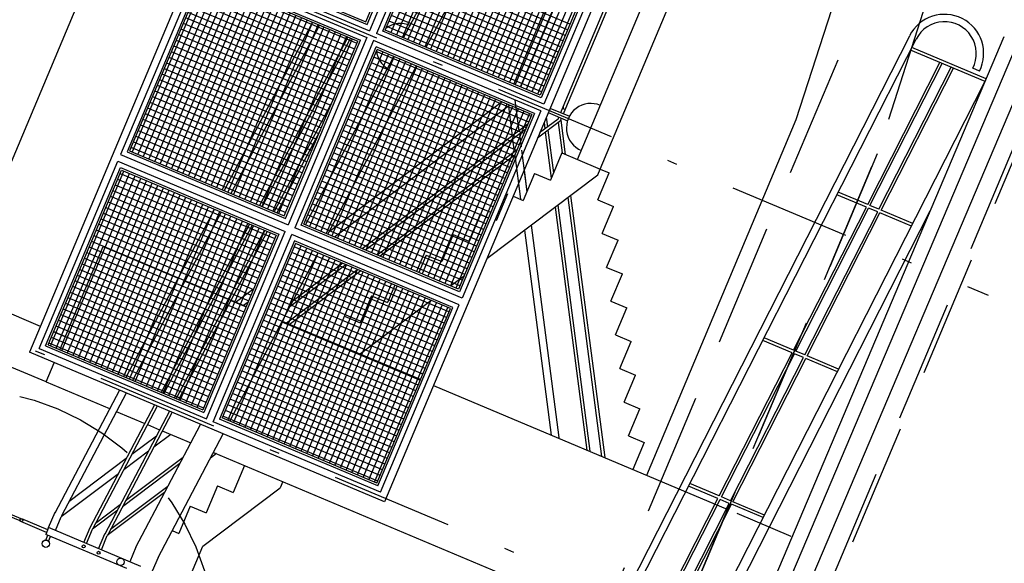
# Model space of a CAD drawing. Extents: x 173046 to 177910, y 2180190 to 2188065.
# Drawn here: x 177736 to 177746, y 2187305 to 2187311 of the extents above; entities that cross this region are included whole.
import ezdxf

# ---------------------------------------------------------------- set-up
doc = ezdxf.new("R2010")
doc.units = 0
doc.header["$LTSCALE"] = 5
doc.header["$MEASUREMENT"] = 0
for name, pattern in [('DASHDOT', [1, 0.5, -0.25, 0, -0.25]), ('DASHED2', [0.375, 0.25, -0.125]), ('HIDDEN', [0.375, 0.25, -0.125])]:
    doc.linetypes.add(name, pattern=pattern)
for name, color, linetype in [('A-01', 5, 'CONTINUOUS'), ('A-01A', 8, 'CONTINUOUS'), ('A-02', 2, 'CONTINUOUS'), ('A-04', 4, 'CONTINUOUS'), ('A-GRAMA', 64, 'CONTINUOUS'), ('A-HT', 5, 'CONTINUOUS'), ('A-PROJ-1', 8, 'HIDDEN'), ('A-PROJ-2', 2, 'HIDDEN'), ('A0-COTA-125', 1, 'CONTINUOUS'), ('A0-EIXO-125', 1, 'DASHDOT')]:
    doc.layers.add(name, color=color, linetype=linetype)

msp = doc.modelspace()

# ---------------------------------------------------------------- hatches: boundary and pattern name
at = {"layer": 'A-GRAMA'}
h = msp.add_hatch(dxfattribs=at)
h.set_pattern_fill('AR-SAND', color=256, scale=0.5, angle=110.5516, style=0)
h.set_pattern_definition([(78.53337, (177564.2697, 2187085.8657), (-0.6562373, 0.7060504), [0, -0.76, 0, -0.85, 0, -0.8125]), (48.53337, (177564.2697, 2187085.8657), (-0.258872, 1.6453388), [0, -0.41, 0, -0.685, 0, -0.2625]), (8.53337, (177563.8058, 2187085.4619), (1.1726835, 1.0243492), [0, -0.25, 0, -0.9, 0, -1.175]), (358.53337, (177563.8058, 2187085.4619), (0.8457053, 1.317786), [0, -0.125, 0, -0.59, 0, -0.675])])
edge = h.paths.add_edge_path()
edge.add_arc((177560.823, 2187237.814), 9.15, 156.2128, 170.1376)
edge.add_arc((177557.281, 2187247.571), 9.85, 236.2458, 247.6455)
edge.add_line((177553.535, 2187238.461), (177552.877, 2187240.197))
edge.add_line((177552.877, 2187240.197), (177603.223, 2187328.371))
edge.add_line((177603.223, 2187328.371), (177602.03, 2187329.052))
edge.add_arc((692358.585, 1893392.542), 592767.224, 150.272750293, 150.281851464)
edge.add_arc((177592.542, 2187225.302), 43.204, 149.4197, 155.6129)
edge.add_line((177553.192, 2187243.141), (177552.53, 2187241.679))
edge.add_line((177552.53, 2187241.679), (177552.45, 2187241.504))

# ---------------------------------------------------------------- linework, layer by layer
at = {"layer": 'A-01'}
for p, q in [((177742.696, 2187323.982), (177735.674, 2187307.294)), ((177746.324, 2187322.455), (177739.303, 2187305.767)), ((177746.553, 2187319.093), (177743.508, 2187309.669)), ((177739.113, 2187310.669), (177739.778, 2187312.25)), ((177739.124, 2187310.643), (177739.804, 2187312.261)), ((177739.87, 2187312.287), (177739.15, 2187310.578)), ((177739.939, 2187312.258), (177739.22, 2187310.549)), ((177739.285, 2187310.575), (177739.966, 2187312.193)), ((177739.311, 2187310.586), (177739.976, 2187312.167)), ((177741.65, 2187311.539), (177740.93, 2187309.829)), ((177741.558, 2187311.501), (177740.893, 2187309.921)), ((177741.584, 2187311.512), (177740.904, 2187309.894)), ((177737.505, 2187311.324), (177739.124, 2187310.643)), ((177737.532, 2187311.335), (177739.113, 2187310.669)), ((177737.411, 2187311.228), (177736.606, 2187309.316)), ((177737.411, 2187311.228), (177739.121, 2187310.509)), ((177737.44, 2187311.297), (177739.15, 2187310.578)), ((177737.438, 2187311.163), (177736.672, 2187309.342)), ((177737.448, 2187311.137), (177736.698, 2187309.353)), ((177737.438, 2187311.163), (177739.056, 2187310.482)), ((177737.448, 2187311.137), (177739.03, 2187310.471)), ((177740.93, 2187309.829), (177739.22, 2187310.549)), ((177740.904, 2187309.894), (177739.285, 2187310.575)), ((177740.893, 2187309.921), (177739.311, 2187310.586)), ((177738.279, 2187308.688), (177739.03, 2187310.471)), ((177738.29, 2187308.661), (177739.056, 2187310.482)), ((177739.121, 2187310.509), (177738.317, 2187308.596)), ((177739.191, 2187310.479), (177738.386, 2187308.567)), ((177740.901, 2187309.76), (177739.191, 2187310.479)), ((177738.451, 2187308.594), (177739.217, 2187310.414)), ((177738.477, 2187308.604), (177739.228, 2187310.388)), ((177740.836, 2187309.733), (177739.217, 2187310.414)), ((177740.809, 2187309.722), (177739.228, 2187310.388)), ((177740.504, 2187309.851), (177738.738, 2187308.523)), ((177740.584, 2187309.817), (177738.793, 2187308.471)), ((177740.809, 2187309.722), (177740.059, 2187307.939)), ((177740.836, 2187309.733), (177740.07, 2187307.913)), ((177740.901, 2187309.76), (177740.096, 2187307.847)), ((177740.975, 2187309.742), (177741.173, 2187309.659)), ((177740.994, 2187309.788), (177741.192, 2187309.705)), ((177741.104, 2187309.742), (177741.128, 2187309.8)), ((177741.131, 2187309.731), (177741.155, 2187309.788)), ((177740.768, 2187309.624), (177739.076, 2187308.352)), ((177741.101, 2187309.658), (177740.865, 2187309.481)), ((177741.076, 2187309.677), (177740.888, 2187309.536)), ((177741.076, 2187309.677), (177741.084, 2187309.696)), ((177741.101, 2187309.658), (177741.112, 2187309.685)), ((177743.508, 2187309.669), (177741.98, 2187306.037)), ((177740.745, 2187309.569), (177739.108, 2187308.339)), ((177736.606, 2187309.316), (177738.317, 2187308.596)), ((177736.672, 2187309.342), (177738.29, 2187308.661)), ((177736.698, 2187309.353), (177738.279, 2187308.688)), ((177740.658, 2187309.363), (177739.228, 2187308.288)), ((177740.635, 2187309.308), (177739.26, 2187308.275)), ((177741.115, 2187309.331), (177740.998, 2187309.054)), ((177741.115, 2187309.331), (177741.276, 2187309.263)), ((177735.772, 2187307.334), (177736.577, 2187309.247)), ((177736.577, 2187309.247), (177738.288, 2187308.527)), ((177735.838, 2187307.361), (177736.604, 2187309.181)), ((177735.864, 2187307.371), (177736.614, 2187309.155)), ((177736.604, 2187309.181), (177738.222, 2187308.5)), ((177736.614, 2187309.155), (177738.196, 2187308.489)), ((177740.837, 2187309.122), (177740.721, 2187308.846)), ((177740.837, 2187309.122), (177740.998, 2187309.054)), ((177741.483, 2187309.106), (177741.508, 2187309.165)), ((177740.349, 2187308.253), (177741.483, 2187309.106)), ((177740.56, 2187308.913), (177740.443, 2187308.637)), ((177740.616, 2187308.89), (177740.721, 2187308.846)), ((177740.282, 2187308.705), (177740.166, 2187308.428)), ((177740.282, 2187308.705), (177740.366, 2187308.669)), ((177740.059, 2187307.939), (177738.477, 2187308.604)), ((177737.483, 2187306.614), (177738.288, 2187308.527)), ((177740.096, 2187307.847), (177738.386, 2187308.567)), ((177740.07, 2187307.913), (177738.451, 2187308.594)), ((177738.196, 2187308.489), (177737.445, 2187306.706)), ((177738.222, 2187308.5), (177737.456, 2187306.68)), ((177737.552, 2187306.585), (177738.357, 2187308.498)), ((177738.383, 2187308.432), (177737.617, 2187306.612)), ((177738.394, 2187308.406), (177737.644, 2187306.623)), ((177740.067, 2187307.778), (177738.357, 2187308.498)), ((177740.002, 2187307.751), (177738.383, 2187308.432)), ((177739.976, 2187307.741), (177738.394, 2187308.406)), ((177740.004, 2187308.496), (177739.888, 2187308.22)), ((177740.004, 2187308.496), (177740.166, 2187308.428)), ((177738.877, 2187308.203), (177738.368, 2187307.82)), ((177739.727, 2187308.288), (177739.652, 2187308.11)), ((177739.727, 2187308.288), (177739.888, 2187308.22)), ((177739.029, 2187308.139), (177738.3, 2187307.59)), ((177739.061, 2187308.125), (177738.328, 2187307.574)), ((177738.909, 2187308.189), (177738.335, 2187307.758)), ((177739.976, 2187307.974), (177740.119, 2187308.08)), ((177737.966, 2187307.943), (177737.79, 2187307.811)), ((177739.407, 2187307.98), (177739.333, 2187307.802)), ((177737.79, 2187307.811), (177737.786, 2187307.802)), ((177737.908, 2187307.806), (177737.861, 2187307.771)), ((177739.044, 2187307.273), (177739.777, 2187307.824)), ((177739.171, 2187307.87), (177739.055, 2187307.594)), ((177739.171, 2187307.87), (177739.333, 2187307.802)), ((177739.225, 2187305.957), (177739.976, 2187307.741)), ((177739.236, 2187305.931), (177740.002, 2187307.751)), ((177739.263, 2187305.865), (177740.067, 2187307.778)), ((177738.777, 2187307.385), (177738.894, 2187307.662)), ((177738.894, 2187307.662), (177739.055, 2187307.594)), ((177738.3, 2187307.59), (177738.298, 2187307.587)), ((177735.772, 2187307.334), (177737.483, 2187306.614)), ((177735.838, 2187307.361), (177737.456, 2187306.68)), ((177735.864, 2187307.371), (177737.445, 2187306.706)), ((177739.303, 2187305.767), (177735.674, 2187307.294)), ((177739.236, 2187305.931), (177737.617, 2187306.612)), ((177739.225, 2187305.957), (177737.644, 2187306.623)), ((177739.263, 2187305.865), (177737.552, 2187306.585)), ((177736.971, 2187306.439), (177736.72, 2187306.25)), ((177737.118, 2187306.456), (177736.945, 2187306.326)), ((177737.038, 2187306.49), (177737.027, 2187306.481)), ((177736.664, 2187306.209), (177736.078, 2187305.768)), ((177736.89, 2187306.284), (177736.638, 2187306.095)), ((177737.244, 2187306.219), (177736.657, 2187305.778)), ((177737.585, 2187306.259), (177737.523, 2187306.213)), ((177735.58, 2187305.571), (177734.334, 2187306.095)), ((177735.59, 2187305.594), (177734.344, 2187306.118)), ((177737.211, 2187306.157), (177736.625, 2187305.716)), ((177737.873, 2187306.138), (177737.757, 2187305.862)), ((177736.583, 2187306.054), (177735.998, 2187305.614)), ((177737.089, 2187305.924), (177736.502, 2187305.484)), ((177737.445, 2187305.315), (177738.238, 2187305.911)), ((177737.595, 2187305.93), (177737.479, 2187305.653)), ((177737.595, 2187305.93), (177737.757, 2187305.862)), ((177738.265, 2187305.973), (177738.238, 2187305.911)), ((177737.056, 2187305.862), (177736.47, 2187305.422)), ((177736.602, 2187305.736), (177736.35, 2187305.547)), ((177737.318, 2187305.721), (177737.201, 2187305.444)), ((177737.318, 2187305.721), (177737.479, 2187305.653)), ((177735.939, 2187305.663), (177735.937, 2187305.662)), ((177736.569, 2187305.674), (177736.318, 2187305.486)), ((177736.295, 2187305.506), (177736.294, 2187305.505)), ((177736.447, 2187305.442), (177736.446, 2187305.441)), ((177737.134, 2187305.473), (177737.201, 2187305.444)), ((177736.931, 2187304.093), (177737.445, 2187305.315))]:
    msp.add_line(p, q, dxfattribs=at)
for centre, start, end in [((177739.468, 2187310.403), 67.1806, 126.5693), ((177739.468, 2187310.403), 187.792, 237.35), ((177741.412, 2187309.586), 67.1806, 247.1806)]:
    msp.add_arc(centre, 0.25, start, end, dxfattribs=at)
at = {"layer": 'A-01A'}
for p, q in [((177740.035, 2187312.142), (177739.369, 2187310.561)), ((177740.092, 2187312.118), (177739.427, 2187310.537)), ((177740.15, 2187312.094), (177739.485, 2187310.513)), ((177740.207, 2187312.07), (177739.542, 2187310.489)), ((177740.265, 2187312.045), (177739.6, 2187310.465)), ((177740.323, 2187312.021), (177739.658, 2187310.44)), ((177740.38, 2187311.997), (177739.715, 2187310.416)), ((177740.438, 2187311.973), (177739.773, 2187310.392)), ((177740.495, 2187311.948), (177739.83, 2187310.368)), ((177740.553, 2187311.924), (177739.888, 2187310.343)), ((177740.611, 2187311.9), (177739.946, 2187310.319)), ((177740.668, 2187311.876), (177740.003, 2187310.295)), ((177740.726, 2187311.851), (177740.061, 2187310.271)), ((177740.784, 2187311.827), (177740.118, 2187310.246)), ((177740.841, 2187311.803), (177740.176, 2187310.222)), ((177740.899, 2187311.779), (177740.234, 2187310.198)), ((177740.956, 2187311.754), (177740.291, 2187310.174)), ((177741.014, 2187311.73), (177740.349, 2187310.149)), ((177741.072, 2187311.706), (177740.406, 2187310.125)), ((177741.129, 2187311.682), (177740.464, 2187310.101)), ((177741.187, 2187311.657), (177740.522, 2187310.077)), ((177741.244, 2187311.633), (177740.579, 2187310.052)), ((177741.302, 2187311.609), (177740.637, 2187310.028)), ((177741.36, 2187311.585), (177740.694, 2187310.004)), ((177741.417, 2187311.561), (177740.752, 2187309.98)), ((177741.475, 2187311.536), (177740.81, 2187309.956)), ((177741.532, 2187311.512), (177740.867, 2187309.931)), ((177741.174, 2187310.589), (177739.593, 2187311.254)), ((177741.198, 2187310.647), (177739.617, 2187311.312)), ((177737.474, 2187311.126), (177736.723, 2187309.342)), ((177741.126, 2187310.474), (177739.544, 2187311.139)), ((177741.15, 2187310.531), (177739.568, 2187311.197)), ((177737.531, 2187311.102), (177736.781, 2187309.318)), ((177737.589, 2187311.077), (177736.838, 2187309.294)), ((177737.647, 2187311.053), (177736.896, 2187309.27)), ((177737.704, 2187311.029), (177736.954, 2187309.245)), ((177737.415, 2187311.058), (177738.997, 2187310.393)), ((177737.44, 2187311.116), (177739.021, 2187310.451)), ((177741.077, 2187310.359), (177739.496, 2187311.024)), ((177741.101, 2187310.416), (177739.52, 2187311.082)), ((177737.762, 2187311.005), (177737.011, 2187309.221)), ((177737.819, 2187310.98), (177737.069, 2187309.197)), ((177737.877, 2187310.956), (177737.127, 2187309.173)), ((177737.935, 2187310.932), (177737.184, 2187309.148)), ((177737.367, 2187310.943), (177738.948, 2187310.278)), ((177737.391, 2187311.001), (177738.973, 2187310.335)), ((177741.053, 2187310.301), (177739.471, 2187310.966)), ((177737.992, 2187310.908), (177737.242, 2187309.124)), ((177738.05, 2187310.883), (177737.299, 2187309.1)), ((177737.318, 2187310.828), (177738.9, 2187310.163)), ((177737.343, 2187310.886), (177738.924, 2187310.22)), ((177738.107, 2187310.859), (177737.357, 2187309.076)), ((177738.165, 2187310.835), (177737.415, 2187309.051)), ((177741.004, 2187310.186), (177739.423, 2187310.851)), ((177741.029, 2187310.243), (177739.447, 2187310.909)), ((177737.294, 2187310.77), (177738.876, 2187310.105)), ((177738.223, 2187310.811), (177737.472, 2187309.027)), ((177738.28, 2187310.787), (177737.53, 2187309.003)), ((177738.338, 2187310.762), (177737.587, 2187308.979)), ((177738.395, 2187310.738), (177737.645, 2187308.955)), ((177740.956, 2187310.071), (177739.374, 2187310.736)), ((177740.98, 2187310.128), (177739.399, 2187310.794)), ((177737.246, 2187310.655), (177738.827, 2187309.99)), ((177737.27, 2187310.713), (177738.851, 2187310.047)), ((177738.453, 2187310.714), (177737.703, 2187308.93)), ((177738.511, 2187310.69), (177737.76, 2187308.906)), ((177738.568, 2187310.665), (177737.818, 2187308.882)), ((177738.626, 2187310.641), (177737.875, 2187308.858)), ((177738.683, 2187310.617), (177737.933, 2187308.833)), ((177740.907, 2187309.955), (177739.326, 2187310.621)), ((177740.932, 2187310.013), (177739.35, 2187310.678)), ((177737.197, 2187310.54), (177738.779, 2187309.875)), ((177737.221, 2187310.598), (177738.803, 2187309.932)), ((177738.741, 2187310.593), (177737.991, 2187308.809)), ((177738.799, 2187310.568), (177738.048, 2187308.785)), ((177738.856, 2187310.544), (177738.106, 2187308.761)), ((177738.914, 2187310.52), (177738.163, 2187308.736)), ((177737.149, 2187310.425), (177738.73, 2187309.759)), ((177737.173, 2187310.482), (177738.754, 2187309.817)), ((177738.972, 2187310.496), (177738.221, 2187308.712)), ((177737.124, 2187310.367), (177738.706, 2187309.702)), ((177739.286, 2187310.363), (177738.536, 2187308.58)), ((177739.344, 2187310.339), (177738.593, 2187308.556)), ((177739.401, 2187310.315), (177738.651, 2187308.531)), ((177740.801, 2187309.702), (177739.219, 2187310.367)), ((177737.076, 2187310.252), (177738.658, 2187309.587)), ((177737.1, 2187310.31), (177738.682, 2187309.644)), ((177739.459, 2187310.291), (177738.708, 2187308.507)), ((177739.517, 2187310.266), (177738.766, 2187308.483)), ((177739.574, 2187310.242), (177738.824, 2187308.459)), ((177739.632, 2187310.218), (177738.881, 2187308.434)), ((177740.752, 2187309.587), (177739.171, 2187310.252)), ((177740.777, 2187309.644), (177739.195, 2187310.31)), ((177737.027, 2187310.137), (177738.609, 2187309.471)), ((177737.052, 2187310.194), (177738.633, 2187309.529)), ((177739.689, 2187310.194), (177738.939, 2187308.41)), ((177739.747, 2187310.169), (177738.997, 2187308.386)), ((177739.805, 2187310.145), (177739.054, 2187308.362)), ((177739.862, 2187310.121), (177739.112, 2187308.337)), ((177740.704, 2187309.471), (177739.122, 2187310.137)), ((177740.728, 2187309.529), (177739.147, 2187310.194)), ((177736.979, 2187310.022), (177738.561, 2187309.356)), ((177737.003, 2187310.079), (177738.585, 2187309.414)), ((177740.655, 2187309.356), (177739.074, 2187310.022)), ((177740.68, 2187309.414), (177739.098, 2187310.079)), ((177739.92, 2187310.097), (177739.169, 2187308.313)), ((177739.977, 2187310.072), (177739.227, 2187308.289)), ((177740.035, 2187310.048), (177739.285, 2187308.265)), ((177740.093, 2187310.024), (177739.342, 2187308.24)), ((177736.955, 2187309.964), (177738.536, 2187309.298)), ((177740.631, 2187309.299), (177739.05, 2187309.964)), ((177740.15, 2187310), (177739.4, 2187308.216)), ((177740.208, 2187309.975), (177739.457, 2187308.192)), ((177740.265, 2187309.951), (177739.515, 2187308.168)), ((177740.323, 2187309.927), (177739.573, 2187308.143)), ((177736.906, 2187309.849), (177738.488, 2187309.183)), ((177736.931, 2187309.906), (177738.512, 2187309.241)), ((177740.583, 2187309.183), (177739.001, 2187309.849)), ((177740.607, 2187309.241), (177739.025, 2187309.906)), ((177740.381, 2187309.903), (177739.63, 2187308.119)), ((177740.438, 2187309.879), (177739.688, 2187308.095)), ((177740.496, 2187309.854), (177739.745, 2187308.071)), ((177740.553, 2187309.83), (177739.803, 2187308.046)), ((177740.636, 2187309.869), (177740.677, 2187309.555)), ((177736.858, 2187309.734), (177738.439, 2187309.068)), ((177736.882, 2187309.791), (177738.464, 2187309.126)), ((177740.534, 2187309.068), (177738.953, 2187309.734)), ((177740.558, 2187309.126), (177738.977, 2187309.791)), ((177740.611, 2187309.806), (177739.861, 2187308.022)), ((177740.669, 2187309.782), (177739.918, 2187307.998)), ((177740.726, 2187309.757), (177739.976, 2187307.974)), ((177740.784, 2187309.733), (177740.033, 2187307.95)), ((177740.569, 2187309.805), (177740.608, 2187309.504)), ((177740.569, 2187309.805), (177740.608, 2187309.504)), ((177740.646, 2187309.791), (177740.677, 2187309.555)), ((177736.809, 2187309.618), (177738.391, 2187308.953)), ((177736.834, 2187309.676), (177738.415, 2187309.01)), ((177740.486, 2187308.953), (177738.904, 2187309.618)), ((177740.51, 2187309.011), (177738.928, 2187309.676)), ((177740.933, 2187309.642), (177740.941, 2187309.576)), ((177740.933, 2187309.642), (177740.941, 2187309.576)), ((177740.956, 2187309.696), (177740.969, 2187309.596)), ((177740.956, 2187309.696), (177740.969, 2187309.596)), ((177741.077, 2187309.64), (177741.117, 2187309.33)), ((177741.104, 2187309.665), (177741.149, 2187309.316)), ((177736.785, 2187309.561), (177738.367, 2187308.895)), ((177740.461, 2187308.895), (177738.88, 2187309.561)), ((177740.681, 2187309.521), (177740.698, 2187309.393)), ((177740.681, 2187309.521), (177740.692, 2187309.442)), ((177740.946, 2187309.542), (177741.007, 2187309.074)), ((177740.973, 2187309.562), (177741.03, 2187309.129)), ((177736.737, 2187309.445), (177738.318, 2187308.78)), ((177736.761, 2187309.503), (177738.342, 2187308.838)), ((177740.413, 2187308.78), (177738.831, 2187309.446)), ((177740.437, 2187308.838), (177738.856, 2187309.503)), ((177740.612, 2187309.469), (177740.629, 2187309.341)), ((177740.612, 2187309.469), (177740.629, 2187309.341)), ((177736.712, 2187309.388), (177738.294, 2187308.722)), ((177740.365, 2187308.665), (177738.783, 2187309.33)), ((177740.389, 2187308.722), (177738.807, 2187309.388)), ((177740.703, 2187309.359), (177740.758, 2187308.934)), ((177740.316, 2187308.55), (177738.734, 2187309.215)), ((177740.34, 2187308.607), (177738.759, 2187309.273)), ((177740.634, 2187309.307), (177740.692, 2187308.858)), ((177740.634, 2187309.307), (177740.634, 2187309.305)), ((177735.889, 2187307.361), (177736.64, 2187309.144)), ((177735.947, 2187307.336), (177736.697, 2187309.12)), ((177736.6, 2187309.12), (177738.181, 2187308.455)), ((177740.292, 2187308.492), (177738.71, 2187309.157)), ((177740.729, 2187309.157), (177740.758, 2187308.934)), ((177741.482, 2187308.851), (177741.599, 2187309.127)), ((177741.508, 2187309.165), (177741.599, 2187309.127)), ((177736.005, 2187307.312), (177736.755, 2187309.096)), ((177736.062, 2187307.288), (177736.813, 2187309.071)), ((177736.12, 2187307.264), (177736.87, 2187309.047)), ((177736.177, 2187307.239), (177736.928, 2187309.023)), ((177736.575, 2187309.063), (177738.157, 2187308.397)), ((177740.243, 2187308.377), (177738.662, 2187309.042)), ((177740.268, 2187308.434), (177738.686, 2187309.1)), ((177740.671, 2187309.02), (177740.692, 2187308.858)), ((177736.235, 2187307.215), (177736.986, 2187308.999)), ((177736.293, 2187307.191), (177737.043, 2187308.974)), ((177736.35, 2187307.167), (177737.101, 2187308.95)), ((177736.408, 2187307.142), (177737.158, 2187308.926)), ((177736.527, 2187308.947), (177738.109, 2187308.282)), ((177736.551, 2187309.005), (177738.133, 2187308.339)), ((177740.195, 2187308.262), (177738.613, 2187308.927)), ((177740.219, 2187308.319), (177738.638, 2187308.985)), ((177736.466, 2187307.118), (177737.216, 2187308.902)), ((177736.479, 2187308.832), (177738.06, 2187308.167)), ((177736.503, 2187308.89), (177738.084, 2187308.224)), ((177736.523, 2187307.094), (177737.274, 2187308.878)), ((177736.581, 2187307.07), (177737.331, 2187308.853)), ((177736.638, 2187307.046), (177737.389, 2187308.829)), ((177736.696, 2187307.021), (177737.446, 2187308.805)), ((177740.146, 2187308.146), (177738.565, 2187308.812)), ((177740.171, 2187308.204), (177738.589, 2187308.869)), ((177741.177, 2187308.875), (177741.522, 2187306.23)), ((177741.204, 2187308.896), (177741.553, 2187306.221)), ((177741.482, 2187308.851), (177741.644, 2187308.783)), ((177736.43, 2187308.717), (177738.012, 2187308.051)), ((177736.454, 2187308.774), (177738.036, 2187308.109)), ((177736.754, 2187306.997), (177737.504, 2187308.781)), ((177736.811, 2187306.973), (177737.562, 2187308.756)), ((177736.869, 2187306.949), (177737.619, 2187308.732)), ((177736.926, 2187306.924), (177737.677, 2187308.708)), ((177740.122, 2187308.089), (177738.541, 2187308.754)), ((177741.046, 2187308.777), (177741.37, 2187306.294)), ((177741.073, 2187308.798), (177741.401, 2187306.285)), ((177741.527, 2187308.506), (177741.644, 2187308.783)), ((177736.406, 2187308.659), (177737.987, 2187307.994)), ((177736.984, 2187306.9), (177737.734, 2187308.684)), ((177737.042, 2187306.876), (177737.792, 2187308.659)), ((177737.099, 2187306.852), (177737.85, 2187308.635)), ((177737.157, 2187306.827), (177737.907, 2187308.611)), ((177740.074, 2187307.974), (177738.492, 2187308.639)), ((177740.098, 2187308.031), (177738.516, 2187308.697)), ((177736.357, 2187308.544), (177737.939, 2187307.879)), ((177736.382, 2187308.602), (177737.963, 2187307.936)), ((177737.214, 2187306.803), (177737.965, 2187308.587)), ((177737.272, 2187306.779), (177738.022, 2187308.562)), ((177737.33, 2187306.755), (177738.08, 2187308.538)), ((177737.387, 2187306.73), (177738.138, 2187308.514)), ((177740.733, 2187308.542), (177741.007, 2187306.447)), ((177740.802, 2187308.594), (177741.086, 2187306.425)), ((177741.527, 2187308.506), (177741.689, 2187308.438)), ((177736.309, 2187308.429), (177737.89, 2187307.763)), ((177736.333, 2187308.486), (177737.915, 2187307.821)), ((177741.572, 2187308.162), (177741.689, 2187308.438)), ((177736.26, 2187308.314), (177737.842, 2187307.648)), ((177736.285, 2187308.371), (177737.866, 2187307.706)), ((177737.702, 2187306.598), (177738.452, 2187308.382)), ((177737.759, 2187306.574), (177738.51, 2187308.357)), ((177737.817, 2187306.55), (177738.567, 2187308.333)), ((177737.875, 2187306.525), (177738.625, 2187308.309)), ((177739.937, 2187307.648), (177738.355, 2187308.314)), ((177739.961, 2187307.706), (177738.379, 2187308.371)), ((177736.236, 2187308.256), (177737.818, 2187307.591)), ((177737.932, 2187306.501), (177738.683, 2187308.285)), ((177737.99, 2187306.477), (177738.74, 2187308.26)), ((177738.047, 2187306.453), (177738.798, 2187308.236)), ((177738.105, 2187306.428), (177738.856, 2187308.212)), ((177739.913, 2187307.591), (177738.331, 2187308.256)), ((177736.188, 2187308.141), (177737.769, 2187307.475)), ((177736.212, 2187308.198), (177737.793, 2187307.533)), ((177738.163, 2187306.404), (177738.913, 2187308.188)), ((177738.22, 2187306.38), (177738.971, 2187308.163)), ((177738.278, 2187306.356), (177739.028, 2187308.139)), ((177739.864, 2187307.475), (177738.282, 2187308.141)), ((177739.888, 2187307.533), (177738.307, 2187308.198)), ((177738.336, 2187306.331), (177739.086, 2187308.115)), ((177741.572, 2187308.162), (177741.734, 2187308.094)), ((177736.139, 2187308.026), (177737.721, 2187307.36)), ((177736.163, 2187308.083), (177737.745, 2187307.418)), ((177739.816, 2187307.36), (177738.234, 2187308.026)), ((177739.84, 2187307.418), (177738.258, 2187308.083)), ((177738.393, 2187306.307), (177739.144, 2187308.091)), ((177738.451, 2187306.283), (177739.201, 2187308.066)), ((177738.508, 2187306.259), (177739.259, 2187308.042)), ((177738.566, 2187306.234), (177739.316, 2187308.018)), ((177741.617, 2187307.817), (177741.734, 2187308.094)), ((177736.091, 2187307.91), (177737.672, 2187307.245)), ((177736.115, 2187307.968), (177737.696, 2187307.303)), ((177739.767, 2187307.245), (177738.186, 2187307.91)), ((177739.791, 2187307.303), (177738.21, 2187307.968)), ((177738.624, 2187306.21), (177739.374, 2187307.994)), ((177738.681, 2187306.186), (177739.432, 2187307.97)), ((177738.739, 2187306.162), (177739.489, 2187307.945)), ((177738.796, 2187306.137), (177739.547, 2187307.921)), ((177736.066, 2187307.853), (177737.648, 2187307.187)), ((177739.743, 2187307.187), (177738.161, 2187307.853)), ((177738.854, 2187306.113), (177739.604, 2187307.897)), ((177738.912, 2187306.089), (177739.662, 2187307.873)), ((177738.969, 2187306.065), (177739.72, 2187307.848)), ((177739.027, 2187306.041), (177739.777, 2187307.824)), ((177739.084, 2187306.016), (177739.835, 2187307.8)), ((177741.617, 2187307.817), (177741.779, 2187307.75)), ((177736.018, 2187307.738), (177737.6, 2187307.072)), ((177736.042, 2187307.795), (177737.624, 2187307.13)), ((177739.694, 2187307.072), (177738.113, 2187307.738)), ((177739.719, 2187307.13), (177738.137, 2187307.795)), ((177739.142, 2187305.992), (177739.892, 2187307.776)), ((177739.2, 2187305.968), (177739.95, 2187307.751)), ((177741.662, 2187307.473), (177741.779, 2187307.75)), ((177735.97, 2187307.622), (177737.551, 2187306.957)), ((177735.994, 2187307.68), (177737.575, 2187307.014)), ((177739.646, 2187306.957), (177738.064, 2187307.622)), ((177739.67, 2187307.015), (177738.089, 2187307.68)), ((177735.921, 2187307.507), (177737.503, 2187306.842)), ((177735.945, 2187307.565), (177737.527, 2187306.899)), ((177739.597, 2187306.842), (177738.016, 2187307.507)), ((177739.622, 2187306.899), (177738.04, 2187307.565)), ((177735.897, 2187307.449), (177737.478, 2187306.784)), ((177739.573, 2187306.784), (177737.992, 2187307.45)), ((177741.662, 2187307.473), (177741.823, 2187307.405)), ((177741.707, 2187307.129), (177741.823, 2187307.405)), ((177735.873, 2187307.392), (177737.454, 2187306.726)), ((177739.525, 2187306.669), (177737.943, 2187307.334)), ((177739.549, 2187306.727), (177737.967, 2187307.392)), ((177739.476, 2187306.554), (177737.895, 2187307.219)), ((177739.5, 2187306.611), (177737.919, 2187307.277)), ((177739.428, 2187306.438), (177737.846, 2187307.104)), ((177739.452, 2187306.496), (177737.87, 2187307.162)), ((177741.707, 2187307.129), (177741.868, 2187307.061)), ((177739.403, 2187306.381), (177737.822, 2187307.046)), ((177741.752, 2187306.784), (177741.868, 2187307.061)), ((177739.355, 2187306.266), (177737.773, 2187306.931)), ((177739.379, 2187306.323), (177737.798, 2187306.989)), ((177739.307, 2187306.15), (177737.725, 2187306.816)), ((177739.331, 2187306.208), (177737.749, 2187306.873)), ((177739.258, 2187306.035), (177737.677, 2187306.701)), ((177739.282, 2187306.093), (177737.701, 2187306.758)), ((177741.752, 2187306.784), (177741.913, 2187306.716)), ((177741.797, 2187306.44), (177741.913, 2187306.716)), ((177739.234, 2187305.978), (177737.652, 2187306.643)), ((177741.086, 2187306.425), (177741.082, 2187306.415)), ((177741.797, 2187306.44), (177741.958, 2187306.372)), ((177741.958, 2187306.372), (177741.842, 2187306.096)), ((177741.401, 2187306.285), (177741.4, 2187306.282)), ((177741.553, 2187306.221), (177741.552, 2187306.218))]:
    msp.add_line(p, q, dxfattribs=at)
at = {"layer": 'A-02'}
for p, q in [((177733.595, 2187304.738), (177740.898, 2187322.094)), ((177739.498, 2187310.507), (177740.299, 2187312.031)), ((177739.73, 2187310.41), (177740.531, 2187311.934)), ((177740.624, 2187310.034), (177741.144, 2187311.27)), ((177740.693, 2187310.005), (177741.214, 2187311.243)), ((177741.128, 2187309.8), (177741.656, 2187311.055)), ((177741.155, 2187309.788), (177741.684, 2187311.045)), ((177741.276, 2187309.263), (177741.974, 2187310.922)), ((177741.508, 2187309.165), (177742.21, 2187310.833)), ((177738.568, 2187310.665), (177737.665, 2187308.946)), ((177738.637, 2187310.636), (177737.733, 2187308.917)), ((177713.314, 2187234.34), (177745.637, 2187310.52)), ((177740.074, 2187301.506), (177744.67, 2187310.528)), ((177738.928, 2187310.514), (177738.024, 2187308.795)), ((177738.955, 2187310.502), (177738.052, 2187308.783)), ((177740.143, 2187301.477), (177744.736, 2187310.494)), ((177738.494, 2187308.597), (177739.398, 2187310.316)), ((177738.725, 2187308.5), (177739.629, 2187310.219)), ((177745.383, 2187310.167), (177745.314, 2187310.196)), ((177740.89, 2187301.126), (177745.439, 2187310.056)), ((177738.784, 2187309.888), (177738.176, 2187308.731)), ((177738.649, 2187309.567), (177738.204, 2187308.719)), ((177741.276, 2187309.263), (177741.508, 2187309.165)), ((177737.564, 2187308.755), (177736.66, 2187307.036)), ((177737.633, 2187308.726), (177736.729, 2187307.007)), ((177740.981, 2187301.083), (177744.88, 2187308.738)), ((177737.924, 2187308.604), (177737.02, 2187306.885)), ((177737.951, 2187308.592), (177737.047, 2187306.873)), ((177738.076, 2187308.54), (177737.172, 2187306.821)), ((177738.103, 2187308.528), (177737.199, 2187306.809)), ((177735.984, 2187307.321), (177736.427, 2187308.374)), ((177736.427, 2187308.374), (177737.194, 2187308.051)), ((177737.721, 2187306.59), (177738.625, 2187308.309)), ((177737.263, 2187308.022), (177737.553, 2187307.9)), ((177735.786, 2187307.559), (177734.933, 2187307.918)), ((177737.581, 2187307.888), (177737.705, 2187307.836)), ((177737.733, 2187307.824), (177737.889, 2187307.759)), ((177738.255, 2187307.605), (177739.668, 2187307.01)), ((177736.039, 2187307.452), (177735.919, 2187307.503)), ((177735.845, 2187306.991), (177734.739, 2187307.457)), ((177738.616, 2187307.453), (177738.777, 2187307.385)), ((177735.845, 2187306.991), (177735.928, 2187307.187)), ((177735.845, 2187306.991), (177736.493, 2187306.719)), ((177736.593, 2187306.907), (177735.932, 2187305.651)), ((177739.802, 2187306.954), (177742.81, 2187305.688)), ((177736.662, 2187306.878), (177736.001, 2187305.622)), ((177736.952, 2187306.756), (177736.291, 2187305.5)), ((177736.98, 2187306.745), (177736.319, 2187305.488)), ((177737.104, 2187306.692), (177736.444, 2187305.436)), ((177737.132, 2187306.681), (177736.471, 2187305.424)), ((177736.562, 2187306.69), (177736.853, 2187306.567)), ((177736.762, 2187305.304), (177737.422, 2187306.558)), ((177736.88, 2187306.556), (177737.005, 2187306.503)), ((177737.032, 2187306.492), (177737.323, 2187306.37)), ((177736.989, 2187305.197), (177737.653, 2187306.461)), ((177737.554, 2187306.272), (177742.228, 2187304.306)), ((177735.861, 2187305.482), (177735.598, 2187305.593)), ((177735.87, 2187305.503), (177735.937, 2187305.662)), ((177735.939, 2187305.474), (177735.998, 2187305.614)), ((177742.902, 2187305.65), (177743.455, 2187305.417)), ((177742.902, 2187305.65), (177743.455, 2187305.417)), ((177735.849, 2187305.454), (177735.587, 2187305.565)), ((177735.87, 2187305.503), (177735.841, 2187305.434)), ((177736.814, 2187305.105), (177735.87, 2187305.503)), ((177736.229, 2187305.352), (177736.294, 2187305.505)), ((177736.257, 2187305.34), (177736.318, 2187305.486)), ((177736.67, 2187305.085), (177735.841, 2187305.434)), ((177735.841, 2187305.376), (177735.861, 2187305.425)), ((177735.868, 2187305.364), (177735.889, 2187305.413)), ((177736.381, 2187305.288), (177736.446, 2187305.441)), ((177736.409, 2187305.276), (177736.47, 2187305.422)), ((177736.762, 2187305.304), (177736.699, 2187305.154)), ((177736.762, 2187305.304), (177736.699, 2187305.154)), ((177736.989, 2187305.197), (177736.93, 2187305.057))]:
    msp.add_line(p, q, dxfattribs=at)
for centre, radius in [((177735.592, 2187305.579), 0.015), ((177735.841, 2187305.339), 0.0375), ((177736.228, 2187305.311), 0.015), ((177736.381, 2187305.247), 0.015), ((177736.604, 2187305.153), 0.0375)]:
    msp.add_circle(centre, radius, dxfattribs=at)
for centre, radius, start, end in [((177745.026, 2187310.346), 0.4, 333.2837, 153.0054), ((177745.026, 2187310.346), 0.325, 332.4553, 153.0054), ((177741.142, 2187309.794), 0.015, 157.1806, 337.1806)]:
    msp.add_arc(centre, radius, start, end, dxfattribs=at)
at = {"layer": 'A-04'}
for p, q in [((177713.452, 2187234.282), (177748.118, 2187315.985)), ((177713.636, 2187234.204), (177748.302, 2187315.907))]:
    msp.add_line(p, q, dxfattribs=at)
at = {"layer": 'A-HT', "color": 8}
for p, q in [((177745.441, 2187310.059), (177744.678, 2187310.38)), ((177745.453, 2187310.087), (177744.692, 2187310.407)), ((177744.241, 2187308.805), (177744.979, 2187310.254)), ((177744.264, 2187308.795), (177745.002, 2187310.244)), ((177744.356, 2187308.756), (177745.094, 2187310.205)), ((177744.379, 2187308.747), (177745.117, 2187310.195)), ((177744.241, 2187308.805), (177743.94, 2187308.931)), ((177744.227, 2187308.778), (177743.927, 2187308.904)), ((177743.482, 2187307.316), (177744.227, 2187308.778)), ((177743.505, 2187307.306), (177744.25, 2187308.768)), ((177743.598, 2187307.267), (177744.343, 2187308.729)), ((177743.621, 2187307.257), (177744.366, 2187308.72)), ((177744.343, 2187308.729), (177744.25, 2187308.768)), ((177744.356, 2187308.756), (177744.264, 2187308.795)), ((177744.689, 2187308.584), (177744.366, 2187308.72)), ((177744.703, 2187308.61), (177744.379, 2187308.747)), ((177743.469, 2187307.289), (177743.168, 2187307.415)), ((177743.482, 2187307.316), (177743.182, 2187307.442)), ((177743.598, 2187307.267), (177743.505, 2187307.306)), ((177742.724, 2187305.827), (177743.469, 2187307.289)), ((177742.747, 2187305.817), (177743.492, 2187307.279)), ((177742.839, 2187305.778), (177743.584, 2187307.24)), ((177742.862, 2187305.768), (177743.607, 2187307.231)), ((177743.584, 2187307.24), (177743.492, 2187307.279)), ((177743.931, 2187307.095), (177743.607, 2187307.231)), ((177743.944, 2187307.121), (177743.621, 2187307.257)), ((177742.71, 2187305.8), (177742.41, 2187305.926)), ((177742.724, 2187305.827), (177742.423, 2187305.953)), ((177741.965, 2187304.338), (177742.71, 2187305.8)), ((177741.988, 2187304.328), (177742.733, 2187305.79)), ((177742.826, 2187305.751), (177742.733, 2187305.79)), ((177742.839, 2187305.778), (177742.747, 2187305.817)), ((177742.081, 2187304.289), (177742.826, 2187305.751)), ((177742.104, 2187304.279), (177742.849, 2187305.742)), ((177743.172, 2187305.606), (177742.849, 2187305.742)), ((177743.186, 2187305.632), (177742.862, 2187305.768))]:
    msp.add_line(p, q, dxfattribs=at)
at = {"layer": 'A-PROJ-1'}
for p, q in [((177749.447, 2187325.135), (177744.338, 2187309.32)), ((177744.338, 2187309.32), (177740.89, 2187301.126)), ((177740.89, 2187301.126), (177744.338, 2187309.32))]:
    msp.add_line(p, q, dxfattribs=at)
at = {"layer": 'A-PROJ-2'}
msp.add_lwpolyline([(177713.958, 2187234.069), (177714.82, 2187236.179), (177719.011, 2187246.609), (177719.18, 2187246.985), (177719.193, 2187247.031), (177722.506, 2187254.912), (177726.941, 2187265.303), (177727.036, 2187265.553), (177731.009, 2187274.911), (177734.677, 2187283.276), (177734.982, 2187283.902), (177739.381, 2187294.064), (177742.607, 2187301.696), (177742.635, 2187301.903), (177745.803, 2187309.428), (177750.06, 2187319.698), (177750.107, 2187319.826), (177751.309, 2187322.768), (177753.311, 2187327.643), (177757.732, 2187338.898), (177760.455, 2187345.708), (177761.45, 2187348.223)], dxfattribs=at)
at = {"layer": 'A0-COTA-125', "linetype": 'DASHED2'}
msp.add_circle((177734.934, 2187304.276), 2.648, dxfattribs=at)
at = {"layer": 'A0-EIXO-125', "color": 1, "linetype": 'HIDDEN'}
for p, q in [((177712.185, 2187234.815), (177760.135, 2187348.776)), ((177714.029, 2187234.039), (177761.979, 2187348.001))]:
    msp.add_line(p, q, dxfattribs=at)
at = {"layer": 'A0-EIXO-125', "ltscale": 0.5}
for p, q in [((177730.881, 2187314.017), (177745.472, 2187307.877)), ((177729.213, 2187310.053), (177743.805, 2187303.914))]:
    msp.add_line(p, q, dxfattribs=at)

doc.saveas('drawing.dxf')
